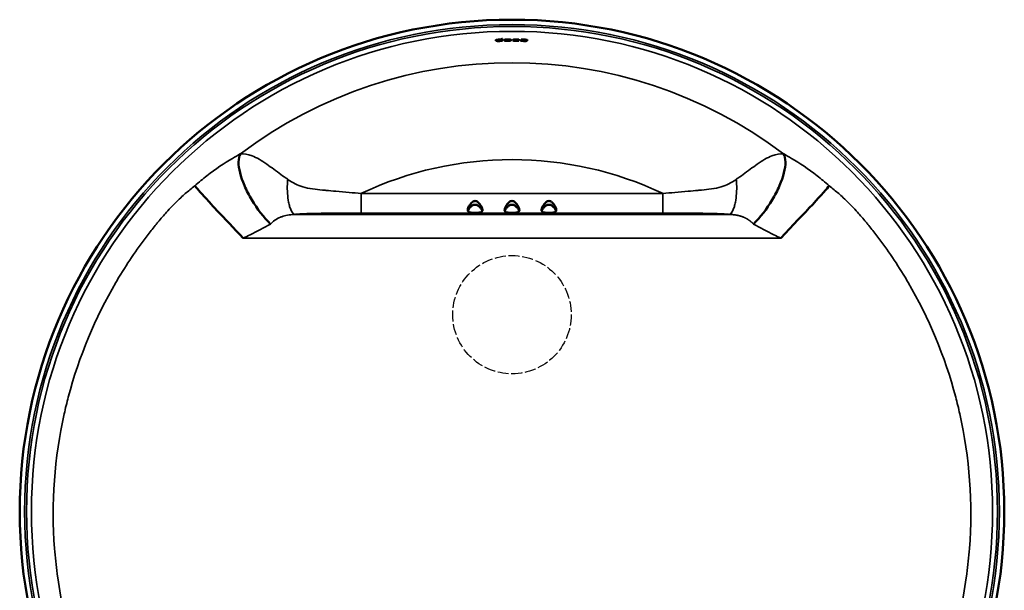
# Model space of a CAD drawing. Units: millimetres. Extents: x -800 to 800, y -464 to 335.
# Drawn here: x -200 to 200, y -232 to 0 of the extents above; entities that cross this region are included whole.
import ezdxf

# ---------------------------------------------------------------- set-up
doc = ezdxf.new("R2010")
doc.units = ezdxf.units.MM
doc.linetypes.add('DASHED', pattern=[0.2067, 0.1654, -0.0413])
for name, color, linetype, lineweight in [('Hidden Narrow (ANSI)', 7, 'DASHED', 25), ('Visible (ANSI)', 7, 'Continuous', 50), ('Visible Narrow (ANSI)', 7, 'Continuous', 35)]:
    doc.layers.add(name, color=color, linetype=linetype, lineweight=lineweight)

# ---------------------------------------------------------------- blocks, each defined once
blk = doc.blocks.new('L.12040.VO_V1')
at = {"layer": 'Hidden Narrow (ANSI)', "ltscale": 27.078535}
blk.add_circle((0, 0), 24.05, dxfattribs=at)
at = {"layer": 'Visible (ANSI)'}
for p, q in [((-4.3, 112.18), (-4.3, 112.07)), ((-4.29, 112.08), (-4.3, 112.07)), ((-4.3, 111.38), (-4.3, 112.07)), ((-4.29, 112.18), (-4.29, 112.08)), ((-4.27, 112.08), (-4.29, 112.08)), ((-4.27, 112.19), (-4.27, 112.08)), ((-4.22, 112.09), (-4.27, 112.08)), ((-4.22, 112.19), (-4.22, 112.09)), ((-3.89, 112.21), (-3.89, 112.11)), ((-3.87, 112.11), (-3.89, 112.11)), ((-3.87, 112.21), (-3.87, 112.11)), ((-3.87, 112.11), (-3.83, 112.11)), ((-3.83, 112.21), (-3.83, 112.11)), ((-3.83, 112.11), (-3.82, 112.11)), ((-3.82, 112.21), (-3.82, 112.11)), ((-3.82, 112.11), (-3.81, 112.1)), ((-3.81, 112.2), (-3.81, 112.1)), ((-3.81, 111.41), (-3.81, 112.1)), ((-2.49, 111.99), (-2.49, 111.89)), ((-2.16, 112.01), (-2.16, 111.91)), ((-1.74, 112.02), (-1.74, 111.92)), ((-1.51, 112.02), (-1.51, 111.92)), ((-1.31, 112.01), (-1.31, 111.91)), ((-1.13, 112.01), (-1.13, 111.91)), ((-0.97, 112), (-0.97, 111.9)), ((-0.83, 111.99), (-0.83, 111.88)), ((0.94, 112), (0.94, 111.9)), ((1.1, 112.01), (1.1, 111.91)), ((1.27, 112.01), (1.27, 111.91)), ((1.5, 112.02), (1.5, 111.92)), ((1.77, 112.02), (1.77, 111.92)), ((2.14, 112.01), (2.14, 111.91)), ((2.49, 111.99), (2.49, 111.89)), ((-6.61, 111.62), (-6.61, 111.52)), ((-6.61, 111.52), (-6.6, 111.58)), ((-6.61, 111.52), (-6.6, 111.46)), ((-6.6, 111.68), (-6.6, 111.58)), ((-6.6, 111.58), (-6.57, 111.63)), ((-6.6, 111.46), (-6.57, 111.41)), ((-6.57, 111.73), (-6.57, 111.63)), ((-6.51, 111.68), (-6.57, 111.63)), ((-6.57, 111.41), (-6.51, 111.37)), ((-6.51, 111.78), (-6.51, 111.68)), ((-6.43, 111.82), (-6.43, 111.72)), ((-6.31, 111.85), (-6.31, 111.75)), ((-6.16, 111.88), (-6.16, 111.78)), ((-6.11, 111.54), (-6.08, 111.62)), ((-6.11, 111.54), (-6.08, 111.45)), ((-6.04, 111.65), (-6.08, 111.62)), ((-6.08, 111.55), (-6.08, 111.45)), ((-6.08, 111.45), (-6.04, 111.42)), ((-5.99, 111.69), (-6.04, 111.65)), ((-6.04, 111.52), (-6.04, 111.42)), ((-6.04, 111.42), (-5.99, 111.39)), ((-5.94, 111.71), (-5.99, 111.69)), ((-5.99, 111.49), (-5.99, 111.39)), ((-5.97, 111.91), (-5.97, 111.81)), ((-5.92, 111.47), (-5.92, 111.37)), ((-5.85, 111.46), (-5.85, 111.36)), ((-5.83, 111.92), (-5.83, 111.82)), ((-5.75, 111.45), (-5.75, 111.35)), ((-5.66, 111.93), (-5.66, 111.83)), ((-5.64, 111.44), (-5.64, 111.34)), ((-5.48, 111.44), (-5.48, 111.34)), ((-5.43, 111.95), (-5.43, 111.85)), ((-5.37, 111.44), (-5.37, 111.34)), ((-5.17, 111.96), (-5.17, 111.85)), ((-5.11, 111.44), (-5.11, 111.34)), ((-4.66, 111.96), (-4.66, 111.86)), ((-4.6, 111.95), (-4.6, 111.85)), ((-4.6, 111.81), (-4.6, 111.85)), ((-4.6, 111.85), (-4.6, 111.81)), ((-3.83, 111.37), (-3.89, 111.35)), ((-3.82, 111.38), (-3.83, 111.37)), ((-3.82, 111.38), (-3.81, 111.41)), ((-3.18, 111.71), (-3.18, 111.61)), ((-3.18, 111.61), (-3.16, 111.69)), ((-3.18, 111.61), (-3.17, 111.56)), ((-3.17, 111.56), (-3.15, 111.52)), ((-3.16, 111.79), (-3.16, 111.69)), ((-3.13, 111.73), (-3.16, 111.69)), ((-3.15, 111.52), (-3.11, 111.48)), ((-3.13, 111.83), (-3.13, 111.73)), ((-3.05, 111.88), (-3.05, 111.78)), ((-2.92, 111.92), (-2.92, 111.82)), ((-2.74, 111.96), (-2.74, 111.86)), ((-2.67, 111.65), (-2.64, 111.72)), ((-2.65, 111.61), (-2.65, 111.51)), ((-2.6, 111.75), (-2.64, 111.72)), ((-2.55, 111.78), (-2.6, 111.75)), ((-2.47, 111.55), (-2.47, 111.44)), ((-2.37, 111.74), (-2.37, 111.63)), ((-2.37, 111.59), (-2.37, 111.63)), ((-2.37, 111.63), (-2.37, 111.63)), ((-2.37, 111.59), (-2.37, 111.58)), ((-2.37, 111.53), (-2.37, 111.43)), ((-2.3, 111.75), (-2.3, 111.64)), ((-2.25, 111.52), (-2.25, 111.42)), ((-2.06, 111.51), (-2.06, 111.41)), ((-1.83, 111.5), (-1.83, 111.4)), ((-1.56, 111.51), (-1.56, 111.4)), ((-0.95, 111.79), (-0.9, 111.77)), ((-0.71, 111.97), (-0.71, 111.87)), ((-0.68, 111.54), (-0.68, 111.43)), ((-0.63, 111.44), (-0.68, 111.43)), ((-0.63, 111.54), (-0.63, 111.44)), ((-0.61, 111.95), (-0.61, 111.85)), ((-0.55, 111.53), (-0.55, 111.43)), ((-0.5, 111.38), (-0.54, 111.37)), ((-0.52, 111.93), (-0.52, 111.83)), ((-0.48, 111.38), (-0.5, 111.38)), ((-0.48, 111.49), (-0.48, 111.39)), ((-0.48, 111.39), (-0.48, 111.38)), ((-0.44, 111.9), (-0.44, 111.8)), ((-0.44, 111.8), (-0.38, 111.77)), ((-0.38, 111.87), (-0.38, 111.77)), ((-0.38, 111.77), (-0.35, 111.73)), ((-0.35, 111.83), (-0.35, 111.73)), ((-0.35, 111.73), (-0.33, 111.65)), ((-0.33, 111.75), (-0.33, 111.65)), ((-0.33, 111.61), (-0.33, 111.65)), ((0.31, 111.73), (0.31, 111.63)), ((0.32, 111.69), (0.31, 111.63)), ((0.31, 111.63), (0.32, 111.57)), ((0.32, 111.79), (0.32, 111.69)), ((0.35, 111.74), (0.32, 111.69)), ((0.32, 111.57), (0.35, 111.52)), ((0.35, 111.85), (0.35, 111.74)), ((0.41, 111.79), (0.35, 111.74)), ((0.35, 111.52), (0.41, 111.48)), ((0.41, 111.89), (0.41, 111.79)), ((0.49, 111.92), (0.49, 111.82)), ((0.6, 111.95), (0.6, 111.85)), ((0.75, 111.98), (0.75, 111.88)), ((0.82, 111.69), (0.81, 111.63)), ((0.81, 111.63), (0.82, 111.58)), ((0.86, 111.73), (0.82, 111.69)), ((0.82, 111.68), (0.82, 111.58)), ((0.82, 111.58), (0.86, 111.53)), ((0.89, 111.76), (0.86, 111.73)), ((0.86, 111.63), (0.86, 111.53)), ((0.86, 111.53), (0.89, 111.5)), ((0.94, 111.78), (0.89, 111.76)), ((0.89, 111.6), (0.89, 111.5)), ((0.89, 111.5), (0.94, 111.48)), ((0.94, 111.58), (0.94, 111.48)), ((1.06, 111.55), (1.06, 111.45)), ((1.21, 111.53), (1.21, 111.43)), ((1.4, 111.51), (1.4, 111.41)), ((1.58, 111.51), (1.58, 111.41)), ((1.79, 111.5), (1.79, 111.4)), ((2.12, 111.51), (2.12, 111.4)), ((2.33, 111.51), (2.33, 111.41)), ((2.62, 111.52), (2.62, 111.42)), ((2.69, 111.81), (2.66, 111.81)), ((2.66, 111.52), (2.66, 111.42)), ((2.66, 111.42), (2.69, 111.42)), ((2.71, 111.81), (2.69, 111.81)), ((2.69, 111.52), (2.69, 111.42)), ((2.69, 111.42), (2.71, 111.41)), ((2.73, 111.82), (2.71, 111.81)), ((2.71, 111.51), (2.71, 111.41)), ((2.71, 111.41), (2.73, 111.4)), ((2.72, 111.98), (2.72, 111.88)), ((2.72, 111.88), (2.76, 111.87)), ((2.76, 111.35), (2.72, 111.35)), ((2.78, 111.86), (2.73, 111.82)), ((2.73, 111.51), (2.73, 111.4)), ((2.73, 111.4), (2.78, 111.37)), ((2.76, 111.97), (2.76, 111.87)), ((2.76, 111.87), (2.78, 111.87)), ((2.78, 111.36), (2.76, 111.35)), ((2.78, 111.97), (2.78, 111.87)), ((2.78, 111.96), (2.78, 111.86)), ((2.78, 111.87), (2.78, 111.86)), ((2.78, 111.86), (2.78, 111.86)), ((2.78, 111.47), (2.78, 111.36)), ((2.78, 111.37), (2.78, 111.36)), ((2.78, 111.36), (2.78, 111.36)), ((3.41, 111.59), (3.41, 111.49)), ((3.43, 111.53), (3.41, 111.49)), ((3.41, 111.49), (3.44, 111.44)), ((3.43, 111.63), (3.43, 111.53)), ((3.49, 111.56), (3.43, 111.53)), ((3.49, 111.66), (3.49, 111.56)), ((3.58, 111.69), (3.58, 111.59)), ((3.66, 111.71), (3.66, 111.61)), ((3.76, 111.72), (3.76, 111.62)), ((3.77, 111.95), (3.77, 111.85)), ((3.78, 111.86), (3.77, 111.85)), ((3.77, 111.85), (3.77, 111.85)), ((3.77, 111.85), (3.83, 111.8)), ((3.78, 111.96), (3.78, 111.86)), ((3.8, 111.86), (3.78, 111.86)), ((3.8, 111.96), (3.8, 111.86)), ((3.84, 111.86), (3.8, 111.86)), ((3.84, 111.97), (3.84, 111.86)), ((3.93, 111.79), (3.89, 111.79)), ((3.92, 111.52), (3.89, 111.48)), ((3.89, 111.48), (3.92, 111.44)), ((3.91, 111.73), (3.91, 111.63)), ((3.92, 111.52), (3.92, 111.44)), ((3.99, 111.52), (3.99, 111.42)), ((4.02, 111.97), (4.02, 111.87)), ((4.07, 111.74), (4.07, 111.64)), ((4.1, 111.49), (4.1, 111.39)), ((4.2, 111.48), (4.2, 111.38)), ((4.26, 111.97), (4.26, 111.87)), ((4.27, 111.74), (4.27, 111.64)), ((4.32, 111.47), (4.32, 111.37)), ((4.47, 111.74), (4.47, 111.64)), ((4.49, 111.46), (4.49, 111.36)), ((4.54, 111.97), (4.54, 111.87)), ((4.83, 111.45), (4.83, 111.35)), ((4.91, 111.96), (4.91, 111.86)), ((5.28, 111.72), (5.28, 111.61)), ((5.34, 111.7), (5.34, 111.6)), ((5.34, 111.66), (5.34, 111.6)), ((5.34, 111.56), (5.34, 111.6)), ((5.34, 111.56), (5.34, 111.56)), ((5.57, 111.74), (5.62, 111.72)), ((5.62, 111.72), (5.64, 111.71)), ((5.64, 111.68), (5.64, 111.71)), ((5.64, 111.35), (5.64, 111.68)), ((5.82, 111.91), (5.82, 111.81)), ((5.95, 111.89), (5.95, 111.79)), ((6.08, 111.31), (6.03, 111.29)), ((6.04, 111.87), (6.04, 111.77)), ((6.13, 111.33), (6.08, 111.31)), ((6.11, 111.84), (6.11, 111.74)), ((6.13, 111.71), (6.11, 111.74)), ((6.13, 111.82), (6.13, 111.71)), ((6.14, 111.67), (6.13, 111.71)), ((6.14, 111.37), (6.13, 111.33)), ((6.14, 111.77), (6.14, 111.67)), ((6.14, 111.37), (6.14, 111.67)), ((-128.91, 52.35), (-128.91, 52.35)), ((128.91, 52.35), (128.91, 52.35))]:
    blk.add_line(p, q, dxfattribs=at)
blk.add_circle((0, -80), 199.96, dxfattribs=at)
for radius, start, end in [(191.66, 90.2478, 90.6889), (191.59, 90.1254, 90.6891), (191.69, 88.4213, 88.663)]:
    blk.add_arc((0, -80), radius, start, end, dxfattribs=at)
for centre, major_axis, ratio, start_param, end_param in [((8.39, -79), (-192.01, -8.33), 0.996427, 4.733103, 4.734848), ((104.83, -80), (240.35, 0), 0.899871, 2.052053, 2.052451), ((-105.22, -80), (-235.57, 0), 0.894705, 4.279683, 4.280035), ((-56.97, -80), (-205.46, 0), 0.960788, 4.463316, 4.463891), ((56.17, -80), (208.67, 0), 0.963093, 1.874867, 1.875453), ((-73.01, -80), (-214.31, 0), 0.940191, 4.394026, 4.394336), ((50.43, -80), (205.62, 0), 0.969461, 1.848124, 1.848464), ((-45.02, -80), (-200.25, 0), 0.974399, 4.515492, 4.515878), ((-28.29, -80), (-194.71, 0), 0.989386, 4.596347, 4.596853), ((-17.25, -80), (-192.46, 0), 0.995977, 4.652031, 4.652617), ((3.93, -67.49), (-185.54, -9.67), 0.96657, 4.712439, 4.713677), ((-4.16, -90.98), (3.75, -202.22), 0.972708, 3.128857, 3.130067), ((-4.77, -80), (-191.4, 0), 0.99969, 4.715535, 4.716131), ((1.47, -81.31), (19.49, -192.3), 0.996585, 3.074707, 3.076058), ((-1.23, -85.03), (1.6, -196.33), 0.987138, 3.153476, 3.154878), ((-1.47, -80.82), (-14.57, -191.64), 0.997865, 3.236653, 3.237977), ((2.14, -95.95), (6.89, -207.75), 0.960883, 3.143448, 3.14466), ((-5.12, 111.83), (3.54, 0.09), 0.155762, 4.70344, 4.866415), ((-5.13, 111.1), (-3.62, -0.1), 0.191603, 4.579388, 4.704949), ((-5.36, 111.97), (4.68, 0.13), 0.151358, 4.881375, 4.956082), ((-4.81, 111.67), (2.32, 0.06), 0.163248, 4.968668, 5.033273), ((15.63, -80), (192.97, 0), 0.996714, 1.672503, 1.673077), ((28.18, -80), (196, 0), 0.989613, 1.735134, 1.735516), ((193.66, -80), (313.37, 0), 0.786183, 2.249415, 2.249739), ((-146.55, -80), (-269.51, 0), 0.839236, 4.150864, 4.15114), ((-77.6, -80), (-218.01, 0), 0.934508, 4.362945, 4.363359), ((-48.84, -80), (-202.51, 0), 0.970478, 4.483268, 4.483818), ((18.91, -79.5), (-193.49, -9.96), 0.993937, 4.771932, 4.773238), ((3.74, 111.7), (-6.42, -0.09), 0.173648, 6.248145, 6.323849), ((2.5, 111.67), (-5.18, -0.07), 0.173639, 0.04296, 0.098742), ((-15.54, -74.4), (189.38, -9.91), 0.981922, 1.552634, 1.554078), ((66.16, -80), (213.12, 0), 0.950601, 1.898725, 1.899042), ((9.23, -84.92), (13.14, -196.72), 0.988468, 3.132593, 3.134279), ((39.94, -80), (200.27, 0), 0.979915, 1.783869, 1.784244), ((-34.08, -80), (-196.93, 0), 0.984914, 4.550701, 4.551215), ((25.31, -80), (195.42, 0), 0.991579, 1.71267, 1.713129), ((-21.09, -80), (-193.48, 0), 0.994042, 4.614886, 4.615513), ((-7.59, -80.32), (-90.56, -169), 0.999927, 3.604493, 3.606276), ((15.6, -80), (193.29, 0), 0.996736, 1.663104, 1.66368), ((2.38, -79.07), (-191.43, -5.48), 0.997507, 4.705379, 4.70754), ((2.75, -83.47), (4.86, -195.32), 0.991161, 3.139769, 3.141453), ((-5.41, -82.26), (-12.39, -193.3), 0.994506, 3.187389, 3.188591), ((-2.08, -79.08), (190.88, 1.52), 0.997537, 1.560413, 1.562592), ((-0.93, -4.42), (148.9, -0.82), 0.777871, 1.579337, 1.581148), ((-2.62, -78.42), (191.07, -1.97), 0.99578, 1.574849, 1.576573), ((-1.05, -2.62), (148.26, -0.49), 0.772505, 1.576526, 1.578082), ((1.99, -80.36), (4.2, -191.68), 0.99912, 3.136346, 3.138447), ((-1.6, 111.86), (2.88, 0.02), 0.159066, 4.725209, 4.854352), ((-15.4, -80), (-192.97, 0), 0.996811, 4.638659, 4.639242), ((5.67, -79.09), (-191.02, -5.48), 0.99717, 4.71789, 4.719812), ((-1.72, 111.95), (3.51, 0.03), 0.157126, 4.863507, 5.011186), ((-24.86, -80), (-194.86, 0), 0.991831, 4.590138, 4.590601), ((-38.88, -80), (-199.2, 0), 0.980772, 4.521186, 4.521566), ((-63.45, -80), (-210.62, 0), 0.953542, 4.411118, 4.411447), ((9.96, -79.31), (-191.53, -3.94), 0.996834, 4.74674, 4.748283), ((-26.3, -80), (-195.32, 0), 0.990892, 4.580991, 4.581603), ((-36.65, -80), (-198.51, 0), 0.982809, 4.529818, 4.530339), ((-51.38, -80), (-204.6, 0), 0.967951, 4.461175, 4.461605), ((-173.69, -80), (-293.79, 0), 0.806519, 4.081864, 4.08215), ((-79.34, -80), (-220.22, 0), 0.932855, 4.345999, 4.346398), ((105.57, -80), (238.36, 0), 0.896568, 2.027359, 2.027734), ((-105.02, -80), (-238, 0), 0.897375, 4.253098, 4.253474), ((57.04, -80), (207.37, 0), 0.961433, 1.846408, 1.846987), ((-56.78, -80), (-207.14, 0), 0.961704, 4.431721, 4.432302), ((55.03, -80), (206.22, 0), 0.963736, 1.835621, 1.836183), ((-55.31, -80), (-206.55, 0), 0.963478, 4.435987, 4.43655), ((4.15, -63.47), (-183.5, -3.84), 0.955688, 4.706835, 4.708094), ((-4.61, -84.08), (-5.96, -195.42), 0.989777, 3.140819, 3.142014), ((1.75, -1.69), (-147.66, 0.81), 0.769346, 4.716503, 4.718279), ((-1.34, -81.88), (-2.71, -193.22), 0.995156, 3.139537, 3.140902), ((2.01, -1.78), (-147.65, 0.89), 0.76954, 4.718499, 4.719908), ((-2.31, -79.5), (191.6, -6.83), 0.998617, 1.58316, 1.585118), ((2.29, -79.45), (-191.06, -2.54), 0.998491, 4.699895, 4.701859), ((-3.01, -79.96), (189.87, 27.92), 0.999772, 1.398062, 1.399792), ((2.65, -81.22), (0.86, -192.62), 0.996935, 3.139886, 3.141614), ((-3.2, -9.47), (152.62, -7.22), 0.794734, 1.572148, 1.573498), ((4.95, -2.79), (-147.94, -1.74), 0.772074, 4.721004, 4.722398), ((-6, -80.62), (-12.02, -192.33), 0.998866, 3.159982, 3.161769), ((5.96, -82.13), (5.34, -193.43), 0.994943, 3.131884, 3.133669), ((-8.65, -78.48), (191.55, -3.6), 0.995012, 1.530657, 1.53218), ((8.17, -83.62), (4.05, -195.08), 0.991554, 3.149357, 3.150863), ((-10.05, -79.14), (191.94, -8.72), 0.996381, 1.549502, 1.550726), ((10.17, -83.52), (9.1, -194.8), 0.992285, 3.133045, 3.134259), ((2.62, 111.79), (-0.133, 0.002), 0.174609, 4.401943, 4.680321), ((2.62, 111.44), (0.145, -0.002), 0.173202, 4.745648, 5.000315), ((-116.06, -80), (-247.51, 0), 0.883238, 4.208101, 4.208495), ((66.33, -80), (211.32, 0), 0.949459, 1.872291, 1.872734), ((40.23, -80), (199.03, 0), 0.979362, 1.755544, 1.755976), ((28.14, -80), (195.17, 0), 0.989549, 1.696045, 1.696545), ((76.51, -80), (217.14, 0), 0.935864, 1.91132, 1.911685), ((-85.37, -80), (-225.31, 0), 0.925446, 4.304601, 4.304955), ((34.39, -80), (196.89, 0), 0.984632, 1.72534, 1.725785), ((-35.71, -80), (-198.59, 0), 0.983702, 4.510577, 4.511146), ((-3.45, -10.04), (152.47, -10.17), 0.795695, 1.573138, 1.574934), ((5.11, -83.4), (5.41, -195.2), 0.991584, 3.118037, 3.119322), ((19.51, -80), (193.16, 0), 0.994885, 1.650254, 1.650787), ((-20.02, -80), (-193.93, 0), 0.994659, 4.587173, 4.587713), ((11.05, -80), (192, 0), 0.998341, 1.606032, 1.606602), ((-12.42, -80), (-192.5, 0), 0.997915, 4.625297, 4.625904), ((3.52, -2.61), (-148.23, 0.6), 0.77233, 4.708659, 4.71052), ((-0.99, -78.56), (190.61, -3.88), 0.996214, 1.56057, 1.562385), ((-1.83, -81.24), (-7.83, -192.54), 0.996822, 3.147674, 3.149458), ((-0.01, -80.21), (-4.67, -191.78), 0.99944, 3.14033, 3.142426), ((1.19, -78.39), (-191.01, 5.64), 0.995776, 4.722296, 4.724244), ((-1.75, -79.63), (191.34, -12.21), 0.998995, 1.598197, 1.599969), ((0.03, -79.06), (191.08, -5.09), 0.997537, 1.569844, 1.571777), ((-16.81, -80), (-193.77, 0), 0.996231, 4.596947, 4.597424), ((-31.82, -80), (-197.84, 0), 0.986977, 4.522208, 4.522529), ((9.68, -65.96), (-184.37, -4.68), 0.96128, 4.708705, 4.70999), ((16.32, -80), (192.26, 0), 0.996391, 1.624776, 1.625223), ((-42.14, -80), (-201.92, 0), 0.977981, 4.471459, 4.471919), ((26.36, -80), (194.15, 0), 0.990741, 1.675716, 1.676127), ((-99.94, -80), (-236.62, 0), 0.906431, 4.247678, 4.247998), ((109.13, 32.16), (19.92, 20.65), 0.024238, 4.68727, 6.108599)]:
    blk.add_ellipse(centre, major_axis=major_axis, ratio=ratio, start_param=start_param, end_param=end_param, dxfattribs=at)
for points in [[(-6.32, 111.31), (-6.27, 111.3), (-6.22, 111.3), (-6.17, 111.29)], [(-6.16, 111.78), (-6.21, 111.77), (-6.26, 111.76), (-6.31, 111.75)], [(-6.17, 111.29), (-6.11, 111.28), (-6.05, 111.28), (-5.98, 111.27)], [(-5.97, 111.81), (-6.04, 111.8), (-6.1, 111.79), (-6.16, 111.78)], [(-5.98, 111.27), (-5.93, 111.27), (-5.88, 111.27), (-5.82, 111.27)], [(-5.83, 111.82), (-5.88, 111.82), (-5.92, 111.81), (-5.97, 111.81)], [(-5.73, 111.75), (-5.78, 111.74), (-5.82, 111.73), (-5.87, 111.73)], [(-5.66, 111.83), (-5.72, 111.83), (-5.77, 111.82), (-5.83, 111.82)], [(-5.82, 111.27), (-5.76, 111.27), (-5.7, 111.27), (-5.64, 111.27)], [(-5.57, 111.77), (-5.62, 111.76), (-5.68, 111.76), (-5.73, 111.75)], [(-5.64, 111.34), (-5.59, 111.34), (-5.53, 111.34), (-5.48, 111.34)], [(-5.36, 111.78), (-5.43, 111.78), (-5.5, 111.77), (-5.57, 111.77)], [(-2.92, 111.82), (-2.96, 111.81), (-3.01, 111.79), (-3.05, 111.78)], [(-2.74, 111.86), (-2.8, 111.85), (-2.86, 111.84), (-2.92, 111.82)], [(-2.85, 111.39), (-2.78, 111.38), (-2.71, 111.38), (-2.64, 111.37)], [(-2.25, 111.42), (-2.19, 111.41), (-2.12, 111.41), (-2.06, 111.41)], [(-2.08, 111.84), (-2.13, 111.84), (-2.17, 111.84), (-2.21, 111.83)], [(-1.51, 111.92), (-1.44, 111.92), (-1.38, 111.91), (-1.31, 111.91)], [(-1.43, 111.85), (-1.38, 111.85), (-1.34, 111.84), (-1.3, 111.84)], [(-1.31, 111.91), (-1.25, 111.91), (-1.19, 111.91), (-1.13, 111.91)], [(-1.13, 111.91), (-1.07, 111.9), (-1.02, 111.9), (-0.97, 111.9)], [(-0.97, 111.9), (-0.92, 111.89), (-0.88, 111.89), (-0.83, 111.88)], [(0.75, 111.88), (0.7, 111.87), (0.65, 111.86), (0.6, 111.85)], [(0.6, 111.41), (0.65, 111.4), (0.7, 111.4), (0.75, 111.39)], [(0.94, 111.9), (0.88, 111.89), (0.81, 111.88), (0.75, 111.88)], [(0.75, 111.39), (0.81, 111.38), (0.88, 111.37), (0.94, 111.37)], [(1.1, 111.91), (1.04, 111.9), (0.99, 111.9), (0.94, 111.9)], [(0.94, 111.37), (0.99, 111.36), (1.04, 111.36), (1.1, 111.35)], [(1.21, 111.83), (1.16, 111.82), (1.11, 111.82), (1.06, 111.81)], [(1.06, 111.45), (1.11, 111.44), (1.16, 111.44), (1.21, 111.43)], [(1.27, 111.91), (1.21, 111.91), (1.16, 111.91), (1.1, 111.91)], [(1.1, 111.35), (1.15, 111.35), (1.21, 111.35), (1.27, 111.35)], [(1.4, 111.84), (1.34, 111.84), (1.27, 111.84), (1.21, 111.83)], [(1.21, 111.43), (1.27, 111.42), (1.34, 111.42), (1.4, 111.41)], [(1.58, 111.85), (1.52, 111.85), (1.46, 111.84), (1.4, 111.84)], [(1.4, 111.41), (1.46, 111.41), (1.52, 111.41), (1.58, 111.41)], [(1.58, 111.41), (1.65, 111.41), (1.72, 111.4), (1.79, 111.4)], [(3.53, 111.4), (3.57, 111.38), (3.62, 111.37), (3.66, 111.36)], [(3.66, 111.36), (3.71, 111.35), (3.77, 111.35), (3.82, 111.34)], [(3.91, 111.63), (3.86, 111.63), (3.81, 111.62), (3.76, 111.62)], [(3.82, 111.34), (3.89, 111.33), (3.95, 111.32), (4.01, 111.32)], [(4.02, 111.87), (3.96, 111.87), (3.9, 111.87), (3.84, 111.86)], [(4.07, 111.64), (4.01, 111.63), (3.96, 111.63), (3.91, 111.63)], [(4.27, 111.64), (4.2, 111.64), (4.13, 111.64), (4.07, 111.64)], [(4.47, 111.64), (4.41, 111.64), (4.34, 111.64), (4.27, 111.64)], [(4.51, 111.57), (4.44, 111.57), (4.36, 111.57), (4.29, 111.57)], [(4.29, 111.3), (4.35, 111.3), (4.41, 111.3), (4.47, 111.29)], [(4.32, 111.37), (4.38, 111.37), (4.43, 111.36), (4.49, 111.36)], [(5.62, 111.28), (5.35, 111.27), (5.08, 111.28), (4.82, 111.28)], [(5.2, 111.78), (5.27, 111.77), (5.35, 111.77), (5.42, 111.76)], [(5.82, 111.81), (5.86, 111.8), (5.91, 111.79), (5.95, 111.79)]]:
    blk.add_open_spline(points, degree=3, dxfattribs=at)
for points, knots in [([(-4.66, 111.86), (-4.83, 111.86), (-4.99, 111.86), (-5.16, 111.85), (-5.17, 111.85), (-5.17, 111.85)], [-0.4514194, -0.4514194, -0.4514194, -0.4514194, -0.40272385, -0.40272385, -0.4011664, -0.4011664, -0.4011664, -0.4011664]), ([(-5.11, 111.34), (-5.11, 111.34), (-5.11, 111.34), (-4.84, 111.35), (-4.57, 111.36), (-4.3, 111.38)], [0.45362753, 0.45362753, 0.45362753, 0.45362753, 0.45475487, 0.45475487, 0.53347284, 0.53347284, 0.53347284, 0.53347284]), ([(-4.67, 111.8), (-4.66, 111.8), (-4.66, 111.8), (-4.65, 111.8), (-4.64, 111.8), (-4.63, 111.8), (-4.62, 111.8), (-4.61, 111.8), (-4.61, 111.8), (-4.6, 111.8), (-4.6, 111.81), (-4.6, 111.81), (-4.6, 111.81), (-4.6, 111.81)], [0.007343628, 0.007343628, 0.007343628, 0.007343628, 0.00843313, 0.00843313, 0.010529275, 0.010529275, 0.01262542, 0.01262542, 0.014756494, 0.014756494, 0.016887567, 0.016887567, 0.016932322, 0.016932322, 0.016932322, 0.016932322]), ([(-4.66, 111.86), (-4.65, 111.86), (-4.65, 111.86), (-4.63, 111.86), (-4.63, 111.86), (-4.61, 111.86), (-4.61, 111.85), (-4.6, 111.85), (-4.6, 111.85), (-4.6, 111.85)], [-0.02980036, -0.02980036, -0.02980036, -0.02980036, -0.028268771, -0.028268771, -0.025713284, -0.025713284, -0.02313536, -0.02313536, -0.020687287, -0.020687287, -0.020687287, -0.020687287]), ([(-2.47, 111.44), (-2.52, 111.45), (-2.56, 111.47), (-2.62, 111.49), (-2.64, 111.5), (-2.65, 111.51)], [0.41616878, 0.41616878, 0.41616878, 0.41616878, 0.43819321, 0.43819321, 0.4578798, 0.4578798, 0.4578798, 0.4578798]), ([(-2.3, 111.64), (-2.31, 111.64), (-2.31, 111.64), (-2.32, 111.64), (-2.32, 111.64), (-2.34, 111.64), (-2.35, 111.64), (-2.36, 111.64), (-2.36, 111.64), (-2.37, 111.64), (-2.37, 111.63), (-2.37, 111.63), (-2.37, 111.63), (-2.37, 111.63), (-2.37, 111.63)], [-0.009337731, -0.009337731, -0.009337731, -0.009337731, -0.008813167, -0.008813167, -0.006619624, -0.006619624, -0.004426082, -0.004426082, -0.002213041, -0.002213041, 0, 0, 0, 0.000266736, 0.000266736, 0.000266736, 0.000266736]), ([(-2.3, 111.58), (-2.31, 111.58), (-2.31, 111.58), (-2.32, 111.58), (-2.32, 111.58), (-2.34, 111.58), (-2.35, 111.58), (-2.36, 111.58), (-2.36, 111.58), (-2.37, 111.58), (-2.37, 111.58), (-2.37, 111.58), (-2.37, 111.59), (-2.37, 111.59), (-2.37, 111.59)], [0.025875748, 0.025875748, 0.025875748, 0.025875748, 0.026381179, 0.026381179, 0.028559168, 0.028559168, 0.030737156, 0.030737156, 0.032952079, 0.032952079, 0.035167002, 0.035167002, 0.035167002, 0.035526961, 0.035526961, 0.035526961, 0.035526961]), ([(-0.9, 111.77), (-0.85, 111.73), (-0.83, 111.69), (-0.83, 111.66), (-0.83, 111.66), (-0.83, 111.66)], [0.73572866, 0.73572866, 0.73572866, 0.73572866, 0.79634891, 0.79634891, 0.79726728, 0.79726728, 0.79726728, 0.79726728]), ([(-0.63, 111.44), (-0.63, 111.44), (-0.62, 111.44), (-0.6, 111.44), (-0.6, 111.44), (-0.58, 111.44), (-0.57, 111.44), (-0.56, 111.43), (-0.56, 111.43), (-0.55, 111.43), (-0.55, 111.43), (-0.55, 111.43)], [0.00762652, 0.00762652, 0.00762652, 0.00762652, 0.00959274, 0.00959274, 0.01197945, 0.01197945, 0.01436616, 0.01436616, 0.01677422, 0.01677422, 0.01787089, 0.01787089, 0.01787089, 0.01787089]), ([(-0.42, 111.59), (-0.41, 111.59), (-0.4, 111.59), (-0.38, 111.59), (-0.37, 111.59), (-0.35, 111.6), (-0.34, 111.6), (-0.33, 111.6), (-0.33, 111.6), (-0.33, 111.61)], [-0.04692161, -0.04692161, -0.04692161, -0.04692161, -0.0440772, -0.0440772, -0.0401072, -0.0401072, -0.03606963, -0.03606963, -0.03246905, -0.03246905, -0.03246905, -0.03246905]), ([(3.89, 111.79), (3.89, 111.79), (3.89, 111.79), (3.88, 111.79), (3.87, 111.79), (3.86, 111.79), (3.85, 111.8), (3.84, 111.8), (3.84, 111.8), (3.83, 111.8), (3.83, 111.8), (3.83, 111.8)], [0.028425491, 0.028425491, 0.028425491, 0.028425491, 0.028511902, 0.028511902, 0.030871285, 0.030871285, 0.033230667, 0.033230667, 0.035629623, 0.035629623, 0.036591055, 0.036591055, 0.036591055, 0.036591055]), ([(4.86, 111.79), (4.84, 111.79), (4.83, 111.79), (4.53, 111.8), (4.23, 111.8), (3.93, 111.79)], [-0.54429673, -0.54429673, -0.54429673, -0.54429673, -0.54072831, -0.54072831, -0.45333777, -0.45333777, -0.45333777, -0.45333777]), ([(5.64, 111.35), (5.38, 111.34), (5.12, 111.34), (4.85, 111.35), (4.84, 111.35), (4.83, 111.35)], [1.13579662, 1.13579662, 1.13579662, 1.13579662, 1.21231429, 1.21231429, 1.21541187, 1.21541187, 1.21541187, 1.21541187]), ([(4.91, 111.86), (5.08, 111.86), (5.27, 111.85), (5.56, 111.83), (5.71, 111.82), (5.82, 111.81)], [-0.08937144, -0.08937144, -0.08937144, -0.08937144, -0.03787991, -0.03787991, 0, 0, 0, 0]), ([(5.28, 111.61), (5.28, 111.61), (5.28, 111.61), (5.29, 111.61), (5.3, 111.61), (5.32, 111.61), (5.32, 111.61), (5.33, 111.61), (5.34, 111.61), (5.34, 111.61), (5.34, 111.6), (5.34, 111.6), (5.34, 111.6), (5.34, 111.6)], [0.008349338, 0.008349338, 0.008349338, 0.008349338, 0.008830723, 0.008830723, 0.011035192, 0.011035192, 0.013239661, 0.013239661, 0.015463259, 0.015463259, 0.017686858, 0.017686858, 0.01793531, 0.01793531, 0.01793531, 0.01793531]), ([(5.28, 111.55), (5.28, 111.55), (5.28, 111.55), (5.29, 111.55), (5.3, 111.55), (5.32, 111.55), (5.32, 111.55), (5.33, 111.55), (5.34, 111.55), (5.34, 111.55), (5.34, 111.55), (5.34, 111.56), (5.34, 111.56), (5.34, 111.56)], [-0.026681375, -0.026681375, -0.026681375, -0.026681375, -0.026185171, -0.026185171, -0.024023229, -0.024023229, -0.021861287, -0.021861287, -0.019663482, -0.019663482, -0.017465677, -0.017465677, -0.017171753, -0.017171753, -0.017171753, -0.017171753]), ([(-98.09, 36.86), (-100.8, 39.5), (-103.51, 42.98), (-105.7, 46.65), (-106.86, 48.57), (-107.87, 50.54), (-108.69, 52.46), (-110.25, 56.1), (-111.09, 59.52), (-111.05, 62.08), (-111.04, 63.42), (-110.78, 64.53), (-110.3, 65.35)], [0, 0, 0, 0, 5.016197, 5.016197, 5.016197, 7.647955, 7.647955, 7.647955, 12.664123, 12.664123, 12.664123, 15.29591, 15.29591, 15.29591, 15.29591]), ([(98.09, 36.86), (100.8, 39.5), (103.51, 42.98), (105.7, 46.65), (106.86, 48.57), (107.87, 50.54), (108.69, 52.46), (110.25, 56.1), (111.09, 59.52), (111.05, 62.08), (111.04, 63.42), (110.78, 64.53), (110.3, 65.35)], [0, 0, 0, 0, 5.016197, 5.016197, 5.016197, 7.647955, 7.647955, 7.647955, 12.664123, 12.664123, 12.664123, 15.29591, 15.29591, 15.29591, 15.29591]), ([(-109.13, 31.16), (-112.95, 35.12), (-116.77, 39.13), (-119.98, 42.56), (-120.73, 43.36), (-121.45, 44.13), (-122.12, 44.86), (-125.02, 47.99), (-127.18, 50.39), (-128.25, 51.68), (-128.5, 51.99), (-128.7, 52.23), (-128.83, 52.41)], [0.000003, 0.000003, 0.000003, 0.000003, 10.131137, 10.131137, 10.131137, 12.502233, 12.502233, 12.502233, 22.633376, 22.633376, 22.633376, 25.004483, 25.004483, 25.004483, 25.004483]), ([(-13.56, 45.47), (-13.67, 45.57), (-13.78, 45.67), (-14.05, 45.9), (-14.22, 46.02), (-14.59, 46.19), (-14.78, 46.25), (-15, 46.25), (-15.17, 46.25), (-15.35, 46.21), (-15.68, 46.07), (-15.84, 45.97), (-16.42, 45.55), (-16.83, 45.05), (-17.37, 44.29), (-17.59, 43.91), (-17.91, 43.19), (-18, 42.86), (-18, 42.36), (-17.94, 42.14), (-17.64, 41.8), (-17.41, 41.68), (-16.86, 41.51), (-16.52, 41.46), (-15.78, 41.39), (-15.38, 41.38), (-14.63, 41.38), (-14.23, 41.39), (-13.5, 41.46), (-13.16, 41.51), (-12.61, 41.67), (-12.37, 41.79), (-12.06, 42.14), (-12, 42.35), (-12, 42.89), (-12.11, 43.26), (-12.49, 44.06), (-12.75, 44.48), (-13.2, 45.07), (-13.37, 45.27), (-13.56, 45.47)], [-0.175768, -0.175768, -0.175768, -0.175768, -0.12983, -0.12983, -0.064915, -0.064915, 0, 0, 0, 0.051202, 0.051202, 0.102404, 0.102404, 0.276773, 0.276773, 0.425976, 0.425976, 0.575179, 0.575179, 0.698746, 0.698746, 0.822313, 0.822313, 0.936141, 0.936141, 1.049969, 1.049969, 1.162191, 1.162191, 1.274413, 1.274413, 1.399594, 1.399594, 1.524775, 1.524775, 1.689967, 1.689967, 1.855159, 1.855159, 1.939049, 1.939049, 1.939049, 1.939049]), ([(-13.56, 44.15), (-13.66, 44.23), (-13.77, 44.3), (-14.05, 44.46), (-14.23, 44.55), (-14.6, 44.67), (-14.8, 44.7), (-15, 44.7), (-15.2, 44.7), (-15.4, 44.67), (-15.77, 44.55), (-15.95, 44.46), (-16.46, 44.16), (-16.76, 43.9), (-17.29, 43.34), (-17.55, 42.99), (-17.81, 42.49), (-17.88, 42.34), (-17.93, 42.19)], [-0.1598147, -0.1598147, -0.1598147, -0.1598147, -0.1206954, -0.1206954, -0.0603477, -0.0603477, 0, 0, 0, 0.0603477, 0.0603477, 0.1206954, 0.1206954, 0.2413907, 0.2413907, 0.3926377, 0.3926377, 0.4664585, 0.4664585, 0.4664585, 0.4664585]), ([(-17.93, 42.19), (-17.88, 42.34), (-17.81, 42.49), (-17.55, 42.99), (-17.29, 43.34), (-16.76, 43.9), (-16.46, 44.16), (-15.95, 44.46), (-15.77, 44.55), (-15.4, 44.67), (-15.2, 44.7), (-15, 44.7), (-14.8, 44.7), (-14.6, 44.67), (-14.23, 44.55), (-14.05, 44.46), (-13.77, 44.3), (-13.66, 44.23), (-13.56, 44.15)], [1.562678, 1.562678, 1.562678, 1.562678, 1.6364988, 1.6364988, 1.7877458, 1.7877458, 1.9084411, 1.9084411, 1.9687888, 1.9687888, 2.0291365, 2.0291365, 2.0291365, 2.0894842, 2.0894842, 2.1498319, 2.1498319, 2.1889512, 2.1889512, 2.1889512, 2.1889512]), ([(-12.07, 42.19), (-12.12, 42.34), (-12.19, 42.49), (-12.45, 42.99), (-12.71, 43.34), (-13.17, 43.82), (-13.35, 43.99), (-13.56, 44.15)], [1.562678, 1.562678, 1.562678, 1.562678, 1.6364988, 1.6364988, 1.7877458, 1.7877458, 1.8693218, 1.8693218, 1.8693218, 1.8693218]), ([(-13.56, 44.15), (-13.35, 43.99), (-13.17, 43.82), (-12.71, 43.34), (-12.45, 42.99), (-12.19, 42.49), (-12.12, 42.34), (-12.07, 42.19)], [0.1598147, 0.1598147, 0.1598147, 0.1598147, 0.2413907, 0.2413907, 0.3926377, 0.3926377, 0.4664585, 0.4664585, 0.4664585, 0.4664585]), ([(1.44, 45.47), (1.33, 45.57), (1.22, 45.67), (0.95, 45.9), (0.78, 46.02), (0.41, 46.19), (0.22, 46.25), (0, 46.25), (-0.22, 46.25), (-0.41, 46.19), (-0.78, 46.02), (-0.95, 45.9), (-1.43, 45.5), (-1.72, 45.17), (-2.25, 44.48), (-2.51, 44.06), (-2.89, 43.26), (-3, 42.89), (-3, 42.35), (-2.94, 42.14), (-2.63, 41.79), (-2.39, 41.67), (-1.84, 41.51), (-1.5, 41.46), (-0.77, 41.39), (-0.37, 41.38), (0.38, 41.38), (0.78, 41.39), (1.52, 41.46), (1.86, 41.51), (2.41, 41.68), (2.64, 41.8), (2.94, 42.14), (3, 42.36), (3, 42.89), (2.89, 43.26), (2.51, 44.06), (2.25, 44.48), (1.8, 45.07), (1.63, 45.27), (1.44, 45.47)], [-0.175768, -0.175768, -0.175768, -0.175768, -0.12983, -0.12983, -0.064915, -0.064915, 0, 0, 0, 0.064915, 0.064915, 0.12983, 0.12983, 0.259659, 0.259659, 0.424851, 0.424851, 0.590043, 0.590043, 0.715224, 0.715224, 0.840405, 0.840405, 0.952627, 0.952627, 1.064849, 1.064849, 1.178677, 1.178677, 1.292505, 1.292505, 1.416072, 1.416072, 1.539638, 1.539638, 1.70483, 1.70483, 1.870022, 1.870022, 1.953913, 1.953913, 1.953913, 1.953913]), ([(1.44, 44.15), (1.34, 44.23), (1.23, 44.3), (0.95, 44.46), (0.77, 44.55), (0.4, 44.67), (0.2, 44.7), (0, 44.7), (-0.2, 44.7), (-0.4, 44.67), (-0.77, 44.55), (-0.95, 44.46), (-1.46, 44.16), (-1.76, 43.9), (-2.29, 43.34), (-2.55, 42.99), (-2.81, 42.49), (-2.88, 42.34), (-2.93, 42.19)], [-0.1598147, -0.1598147, -0.1598147, -0.1598147, -0.1206954, -0.1206954, -0.0603477, -0.0603477, 0, 0, 0, 0.0603477, 0.0603477, 0.1206954, 0.1206954, 0.2413907, 0.2413907, 0.3926377, 0.3926377, 0.4664585, 0.4664585, 0.4664585, 0.4664585]), ([(-2.93, 42.19), (-2.88, 42.34), (-2.81, 42.49), (-2.55, 42.99), (-2.29, 43.34), (-1.76, 43.9), (-1.46, 44.16), (-0.95, 44.46), (-0.77, 44.55), (-0.4, 44.67), (-0.2, 44.7), (0, 44.7), (0.2, 44.7), (0.4, 44.67), (0.77, 44.55), (0.95, 44.46), (1.23, 44.3), (1.34, 44.23), (1.44, 44.15)], [1.562678, 1.562678, 1.562678, 1.562678, 1.6364988, 1.6364988, 1.7877458, 1.7877458, 1.9084411, 1.9084411, 1.9687888, 1.9687888, 2.0291365, 2.0291365, 2.0291365, 2.0894842, 2.0894842, 2.1498319, 2.1498319, 2.1889512, 2.1889512, 2.1889512, 2.1889512]), ([(2.93, 42.19), (2.88, 42.34), (2.81, 42.49), (2.55, 42.99), (2.29, 43.34), (1.83, 43.82), (1.65, 43.99), (1.44, 44.15)], [1.562678, 1.562678, 1.562678, 1.562678, 1.6364988, 1.6364988, 1.7877458, 1.7877458, 1.8693218, 1.8693218, 1.8693218, 1.8693218]), ([(1.44, 44.15), (1.65, 43.99), (1.83, 43.82), (2.29, 43.34), (2.55, 42.99), (2.81, 42.49), (2.88, 42.34), (2.93, 42.19)], [0.1598147, 0.1598147, 0.1598147, 0.1598147, 0.2413907, 0.2413907, 0.3926377, 0.3926377, 0.4664585, 0.4664585, 0.4664585, 0.4664585]), ([(16.44, 45.47), (16.33, 45.57), (16.22, 45.67), (15.95, 45.9), (15.78, 46.02), (15.41, 46.19), (15.22, 46.25), (15, 46.25), (14.78, 46.25), (14.59, 46.19), (14.22, 46.02), (14.05, 45.9), (13.57, 45.5), (13.28, 45.17), (12.75, 44.48), (12.49, 44.06), (12.11, 43.26), (12, 42.89), (12, 42.35), (12.06, 42.14), (12.37, 41.79), (12.61, 41.67), (13.16, 41.51), (13.5, 41.46), (14.23, 41.39), (14.63, 41.38), (15.38, 41.38), (15.78, 41.39), (16.52, 41.46), (16.86, 41.51), (17.41, 41.68), (17.64, 41.8), (17.94, 42.14), (18, 42.36), (18, 42.89), (17.89, 43.26), (17.51, 44.06), (17.25, 44.48), (16.8, 45.07), (16.63, 45.27), (16.44, 45.47)], [-0.175768, -0.175768, -0.175768, -0.175768, -0.12983, -0.12983, -0.064915, -0.064915, 0, 0, 0, 0.064915, 0.064915, 0.12983, 0.12983, 0.259659, 0.259659, 0.424851, 0.424851, 0.590043, 0.590043, 0.715224, 0.715224, 0.840405, 0.840405, 0.952627, 0.952627, 1.064849, 1.064849, 1.178677, 1.178677, 1.292505, 1.292505, 1.416072, 1.416072, 1.539638, 1.539638, 1.70483, 1.70483, 1.870022, 1.870022, 1.953913, 1.953913, 1.953913, 1.953913]), ([(16.44, 44.15), (16.34, 44.23), (16.23, 44.3), (15.95, 44.46), (15.77, 44.55), (15.4, 44.67), (15.2, 44.7), (15, 44.7), (14.8, 44.7), (14.6, 44.67), (14.23, 44.55), (14.05, 44.46), (13.54, 44.16), (13.24, 43.9), (12.71, 43.34), (12.45, 42.99), (12.19, 42.49), (12.12, 42.34), (12.07, 42.19)], [-0.1598147, -0.1598147, -0.1598147, -0.1598147, -0.1206954, -0.1206954, -0.0603477, -0.0603477, 0, 0, 0, 0.0603477, 0.0603477, 0.1206954, 0.1206954, 0.2413907, 0.2413907, 0.3926377, 0.3926377, 0.4664585, 0.4664585, 0.4664585, 0.4664585]), ([(12.07, 42.19), (12.12, 42.34), (12.19, 42.49), (12.45, 42.99), (12.71, 43.34), (13.24, 43.9), (13.54, 44.16), (14.05, 44.46), (14.23, 44.55), (14.6, 44.67), (14.8, 44.7), (15, 44.7), (15.2, 44.7), (15.4, 44.67), (15.77, 44.55), (15.95, 44.46), (16.23, 44.3), (16.34, 44.23), (16.44, 44.15)], [1.562678, 1.562678, 1.562678, 1.562678, 1.6364988, 1.6364988, 1.7877458, 1.7877458, 1.9084411, 1.9084411, 1.9687888, 1.9687888, 2.0291365, 2.0291365, 2.0291365, 2.0894842, 2.0894842, 2.1498319, 2.1498319, 2.1889512, 2.1889512, 2.1889512, 2.1889512]), ([(17.93, 42.19), (17.88, 42.34), (17.81, 42.49), (17.55, 42.99), (17.29, 43.34), (16.83, 43.82), (16.65, 43.99), (16.44, 44.15)], [1.562678, 1.562678, 1.562678, 1.562678, 1.6364988, 1.6364988, 1.7877458, 1.7877458, 1.8693218, 1.8693218, 1.8693218, 1.8693218]), ([(16.44, 44.15), (16.65, 43.99), (16.83, 43.82), (17.29, 43.34), (17.55, 42.99), (17.81, 42.49), (17.88, 42.34), (17.93, 42.19)], [0.1598147, 0.1598147, 0.1598147, 0.1598147, 0.2413907, 0.2413907, 0.3926377, 0.3926377, 0.4664585, 0.4664585, 0.4664585, 0.4664585])]:
    blk.add_open_spline(points, degree=3, knots=knots, dxfattribs=at)
at = {"layer": 'Visible Narrow (ANSI)'}
for p, q in [((-2.67, 111.65), (-2.67, 111.56)), ((-1.19, 111.51), (-1.19, 111.41)), ((2.78, 111.47), (2.78, 111.37)), ((-61.33, 41.29), (-61.33, 49.26)), ((-61.33, 49.26), (61.33, 49.26)), ((61.33, 41.29), (61.33, 49.26)), ((-88.29, 40.77), (88.29, 40.77)), ((-61.33, 41.29), (61.33, 41.29)), ((-109.13, 31.16), (109.13, 31.16))]:
    blk.add_line(p, q, dxfattribs=at)
for radius in [197.96, 197.18, 195.21]:
    blk.add_circle((0, -80), radius, dxfattribs=at)
for radius, start, end in [(182.46, 52.8056, 127.1944), (143.07, 64.615, 115.385)]:
    blk.add_arc((0, -80), radius, start, end, dxfattribs=at)
for points, degree, knots in [([(-128.83, 52.41), (-127.2, 53.85), (-125.55, 55.21), (-123.91, 56.49), (-120.38, 59.24), (-116.86, 61.62), (-113.51, 63.57), (-112.42, 64.21), (-111.35, 64.8), (-110.3, 65.35)], 3, [577.542142, 577.542142, 577.542142, 577.542142, 586.077709, 586.077709, 586.077709, 604.358048, 604.358048, 604.358048, 610.306582, 610.306582, 610.306582, 610.306582]), ([(-110.3, 65.35), (-108.92, 65.58), (-107.33, 65.3), (-105.59, 64.61), (-103.73, 63.87), (-101.69, 62.65), (-99.56, 61.17), (-97.72, 59.89), (-95.81, 58.43), (-93.84, 56.98), (-92.94, 56.32), (-92.03, 55.67), (-91.1, 55.04)], 3, [650.717805, 650.717805, 650.717805, 650.717805, 663.179555, 663.179555, 663.179555, 676.525512, 676.525512, 676.525512, 688.013707, 688.013707, 688.013707, 693.239491, 693.239491, 693.239491, 693.239491]), ([(110.3, 65.35), (108.92, 65.58), (107.33, 65.3), (105.59, 64.61), (103.73, 63.87), (101.69, 62.65), (99.56, 61.17), (97.72, 59.89), (95.81, 58.43), (93.84, 56.98), (92.94, 56.32), (92.03, 55.67), (91.1, 55.04)], 3, [650.717805, 650.717805, 650.717805, 650.717805, 663.179555, 663.179555, 663.179555, 676.525512, 676.525512, 676.525512, 688.013707, 688.013707, 688.013707, 693.239491, 693.239491, 693.239491, 693.239491]), ([(128.83, 52.41), (127.2, 53.85), (125.55, 55.21), (123.91, 56.49), (120.38, 59.24), (116.86, 61.62), (113.51, 63.57), (112.42, 64.21), (111.35, 64.8), (110.3, 65.35)], 3, [577.542142, 577.542142, 577.542142, 577.542142, 586.077709, 586.077709, 586.077709, 604.358048, 604.358048, 604.358048, 610.306582, 610.306582, 610.306582, 610.306582]), ([(0, -267.3), (-24.06, -267.3), (-47.86, -262.6), (-69.83, -253.72), (-73.65, -252.17), (-77.41, -250.51), (-81.12, -248.72), (-104.15, -237.58), (-124.76, -221.73), (-141.43, -202.28), (-150.39, -191.85), (-158.22, -180.38), (-164.72, -168.09), (-166.33, -165.04), (-167.86, -161.95), (-169.3, -158.82), (-177.03, -142.02), (-182.3, -123.88), (-184.75, -105.37), (-185.2, -101.96), (-185.55, -98.55), (-185.82, -95.13), (-187.23, -76.67), (-185.84, -58.08), (-181.89, -40.37), (-181.37, -38.06), (-180.82, -35.77), (-180.22, -33.5), (-175.84, -16.88), (-169.24, -1.19), (-160.9, 13.1), (-160.24, 14.22), (-159.57, 15.33), (-158.89, 16.44), (-155.11, 22.62), (-150.99, 28.54), (-146.55, 34.18), (-146.02, 34.86), (-145.49, 35.53), (-144.95, 36.2), (-144.68, 36.53), (-144.41, 36.86), (-144.14, 37.19), (-143.86, 37.53), (-143.59, 37.86), (-143.32, 38.19), (-142.19, 39.54), (-141.03, 40.88), (-139.86, 42.16), (-138.12, 44.08), (-136.32, 45.89), (-134.52, 47.57), (-133.3, 48.71), (-132.07, 49.77), (-130.86, 50.78), (-130.18, 51.34), (-129.51, 51.89), (-128.83, 52.41)], 3, [194.884823, 194.884823, 194.884823, 194.884823, 311.920644, 311.920644, 311.920644, 332.272041, 332.272041, 332.272041, 458.846651, 458.846651, 458.846651, 526.806292, 526.806292, 526.806292, 543.618523, 543.618523, 543.618523, 633.604023, 633.604023, 633.604023, 650.135496, 650.135496, 650.135496, 739.419163, 739.419163, 739.419163, 751.04834, 751.04834, 751.04834, 835.973077, 835.973077, 835.973077, 842.64823, 842.64823, 842.64823, 879.972087, 879.972087, 879.972087, 884.44096, 884.44096, 884.44096, 886.675398, 886.675398, 886.675398, 888.909837, 888.909837, 888.909837, 898.106118, 898.106118, 898.106118, 911.771275, 911.771275, 911.771275, 921.013233, 921.013233, 921.013233, 926.185686, 926.185686, 926.185686, 926.185686]), ([(-88.29, 40.77), (-89.03, 40.98), (-89.77, 42.18), (-90.32, 44.05), (-90.47, 44.56), (-90.6, 45.13), (-90.72, 45.73), (-91.15, 47.91), (-91.34, 50.58), (-91.24, 53.05), (-91.22, 53.74), (-91.17, 54.41), (-91.1, 55.04)], 3, [0, 0, 0, 0, 3.595948, 3.595948, 3.595948, 4.591948, 4.591948, 4.591948, 8.187875, 8.187875, 8.187875, 9.183896, 9.183896, 9.183896, 9.183896]), ([(-91.1, 55.04), (-91.02, 54.99), (-90.95, 54.93), (-90.87, 54.88), (-89.12, 53.59), (-87.08, 52.64), (-84.96, 52), (-82.37, 51.23), (-79.67, 50.91), (-76.99, 50.67), (-76.49, 50.63), (-76, 50.58), (-75.5, 50.54), (-74.18, 50.43), (-72.86, 50.31), (-71.54, 50.19), (-69.73, 50.03), (-67.93, 49.86), (-66.13, 49.7), (-64.53, 49.55), (-62.93, 49.4), (-61.33, 49.26)], 3, [158.231567, 158.231567, 158.231567, 158.231567, 158.707967, 158.707967, 158.707967, 169.792006, 169.792006, 169.792006, 183.306927, 183.306927, 183.306927, 185.80233, 185.80233, 185.80233, 192.459645, 192.459645, 192.459645, 201.612447, 201.612447, 201.612447, 209.782556, 209.782556, 209.782556, 209.782556]), ([(0, -267.3), (24.06, -267.3), (47.86, -262.6), (69.83, -253.72), (73.65, -252.17), (77.41, -250.51), (81.12, -248.72), (104.15, -237.58), (124.76, -221.73), (141.43, -202.28), (150.39, -191.85), (158.22, -180.38), (164.72, -168.09), (166.33, -165.04), (167.86, -161.95), (169.3, -158.82), (177.03, -142.02), (182.3, -123.88), (184.75, -105.37), (185.2, -101.96), (185.55, -98.55), (185.82, -95.13), (187.23, -76.67), (185.84, -58.08), (181.89, -40.37), (181.37, -38.06), (180.82, -35.77), (180.22, -33.5), (175.84, -16.88), (169.24, -1.19), (160.9, 13.1), (160.24, 14.22), (159.57, 15.33), (158.89, 16.44), (155.11, 22.62), (150.99, 28.54), (146.55, 34.18), (146.02, 34.86), (145.49, 35.53), (144.95, 36.2), (144.68, 36.53), (144.41, 36.86), (144.14, 37.19), (143.86, 37.53), (143.59, 37.86), (143.32, 38.19), (142.19, 39.54), (141.03, 40.88), (139.86, 42.16), (138.12, 44.08), (136.32, 45.89), (134.52, 47.57), (133.3, 48.71), (132.07, 49.77), (130.86, 50.78), (130.18, 51.34), (129.51, 51.89), (128.83, 52.41)], 3, [194.884823, 194.884823, 194.884823, 194.884823, 311.920644, 311.920644, 311.920644, 332.272041, 332.272041, 332.272041, 458.846651, 458.846651, 458.846651, 526.806292, 526.806292, 526.806292, 543.618523, 543.618523, 543.618523, 633.604023, 633.604023, 633.604023, 650.135496, 650.135496, 650.135496, 739.419163, 739.419163, 739.419163, 751.04834, 751.04834, 751.04834, 835.973077, 835.973077, 835.973077, 842.64823, 842.64823, 842.64823, 879.972087, 879.972087, 879.972087, 884.44096, 884.44096, 884.44096, 886.675398, 886.675398, 886.675398, 888.909837, 888.909837, 888.909837, 898.106118, 898.106118, 898.106118, 911.771275, 911.771275, 911.771275, 921.013233, 921.013233, 921.013233, 926.185686, 926.185686, 926.185686, 926.185686]), ([(91.1, 55.04), (91.02, 54.99), (90.95, 54.93), (90.87, 54.88), (89.12, 53.59), (87.08, 52.64), (84.96, 52), (82.37, 51.23), (79.67, 50.91), (76.99, 50.67), (76.49, 50.63), (76, 50.58), (75.5, 50.54), (74.18, 50.43), (72.86, 50.31), (71.54, 50.19), (69.73, 50.03), (67.93, 49.86), (66.13, 49.7), (64.53, 49.55), (62.93, 49.4), (61.33, 49.26)], 3, [158.231567, 158.231567, 158.231567, 158.231567, 158.707967, 158.707967, 158.707967, 169.792006, 169.792006, 169.792006, 183.306927, 183.306927, 183.306927, 185.80233, 185.80233, 185.80233, 192.459645, 192.459645, 192.459645, 201.612447, 201.612447, 201.612447, 209.782556, 209.782556, 209.782556, 209.782556]), ([(88.29, 40.77), (89.03, 40.98), (89.77, 42.18), (90.32, 44.05), (90.47, 44.56), (90.6, 45.13), (90.72, 45.73), (91.15, 47.91), (91.34, 50.58), (91.24, 53.05), (91.22, 53.74), (91.17, 54.41), (91.1, 55.04)], 3, [0, 0, 0, 0, 3.595948, 3.595948, 3.595948, 4.591948, 4.591948, 4.591948, 8.187875, 8.187875, 8.187875, 9.183896, 9.183896, 9.183896, 9.183896]), ([(-98.09, 36.86), (-97.05, 37.89), (-95.83, 38.91), (-93.98, 39.67), (-93.83, 39.73), (-93.68, 39.79), (-93.52, 39.84), (-92.15, 40.34), (-90.46, 40.67), (-88.29, 40.77)], 3, [650.717805, 650.717805, 650.717805, 650.717805, 674.617861, 674.617861, 674.617861, 676.525512, 676.525512, 676.525512, 693.239498, 693.239498, 693.239498, 693.239498]), ([(-88.29, 40.77), (-87.52, 40.85), (-86.62, 40.92), (-85.61, 40.98), (-83.24, 41.09), (-80.58, 41.16), (-79.11, 41.19), (-76.6, 41.22), (-74.08, 41.24), (-73.06, 41.25), (-71.02, 41.26), (-68.97, 41.27), (-67.95, 41.27), (-66.01, 41.28), (-64.08, 41.28), (-63.16, 41.29), (-62.25, 41.29), (-61.33, 41.29)], 5, [158.231564, 158.231564, 158.231564, 158.231564, 158.231564, 158.231564, 169.792006, 169.792006, 169.792006, 183.306927, 183.306927, 183.306927, 192.459687, 192.459687, 192.459687, 201.612447, 201.612447, 201.612447, 209.78256, 209.78256, 209.78256, 209.78256, 209.78256, 209.78256]), ([(88.29, 40.77), (87.52, 40.85), (86.62, 40.92), (85.61, 40.98), (83.24, 41.09), (80.58, 41.16), (79.11, 41.19), (76.6, 41.22), (74.08, 41.24), (73.06, 41.25), (71.02, 41.26), (68.97, 41.27), (67.95, 41.27), (66.01, 41.28), (64.08, 41.28), (63.16, 41.29), (62.25, 41.29), (61.33, 41.29)], 5, [158.231564, 158.231564, 158.231564, 158.231564, 158.231564, 158.231564, 169.792006, 169.792006, 169.792006, 183.306927, 183.306927, 183.306927, 192.459687, 192.459687, 192.459687, 201.612447, 201.612447, 201.612447, 209.78256, 209.78256, 209.78256, 209.78256, 209.78256, 209.78256]), ([(98.09, 36.86), (97.77, 37.18), (97.43, 37.5), (97.06, 37.81), (96.26, 38.45), (95.31, 39.05), (94.77, 39.34), (93.67, 39.84), (92.35, 40.24), (91.69, 40.39), (90.64, 40.58), (89.47, 40.7), (89.09, 40.73), (88.69, 40.75), (88.29, 40.77)], 5, [650.717803, 650.717803, 650.717803, 650.717803, 650.717803, 650.717803, 663.179555, 663.179555, 663.179555, 676.525512, 676.525512, 676.525512, 688.013707, 688.013707, 688.013707, 693.239498, 693.239498, 693.239498, 693.239498, 693.239498, 693.239498]), ([(-109.13, 31.16), (-108.19, 31.6), (-107.25, 32.05), (-106.3, 32.53), (-103.6, 33.87), (-100.84, 35.38), (-98.09, 36.86)], 3, [577.542152, 577.542152, 577.542152, 577.542152, 586.077701, 586.077701, 586.077701, 610.30654, 610.30654, 610.30654, 610.30654]), ([(109.13, 31.16), (108.19, 31.6), (107.25, 32.05), (106.3, 32.53), (103.6, 33.87), (100.84, 35.38), (98.09, 36.86)], 3, [577.542167, 577.542167, 577.542167, 577.542167, 586.077701, 586.077701, 586.077701, 610.30654, 610.30654, 610.30654, 610.30654])]:
    blk.add_open_spline(points, degree=degree, knots=knots, dxfattribs=at)

msp = doc.modelspace()

# ---------------------------------------------------------------- block references
msp.add_blockref('L.12040.VO_V1', (0, -119.96))

doc.saveas('drawing.dxf')
